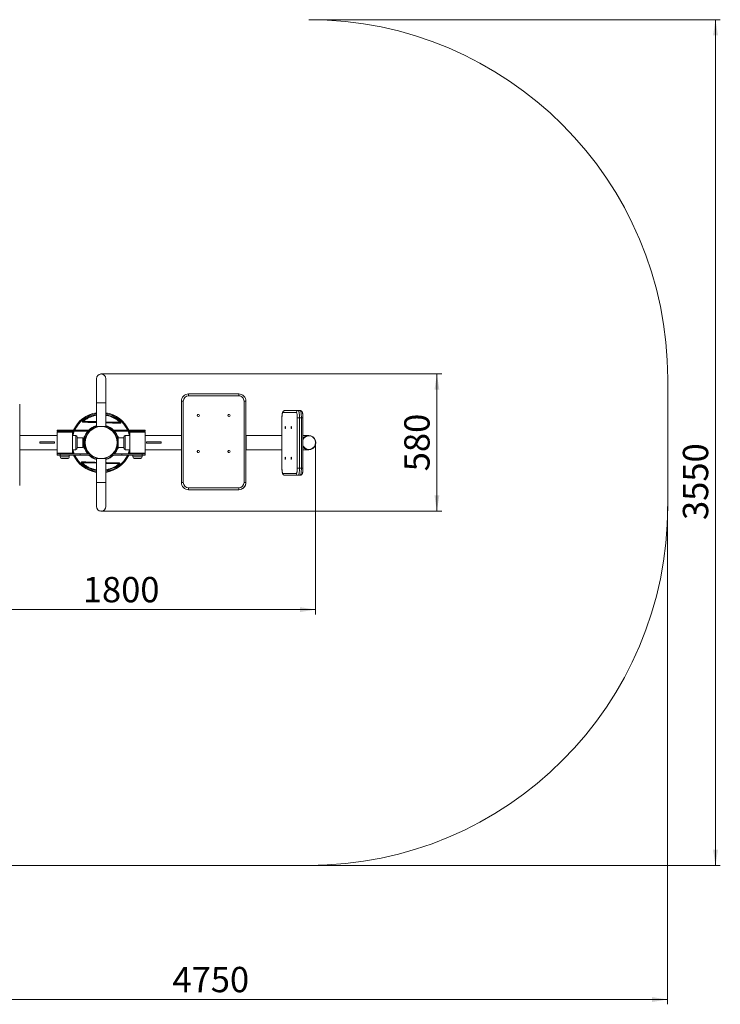
# Model space of a CAD drawing. Units: millimetres. Extents: x 22 to 270, y 33 to 380.
# Drawn here: x 124 to 270, y 33 to 238 of the extents above; entities that cross this region are included whole.
import ezdxf

# ---------------------------------------------------------------- set-up
doc = ezdxf.new("R2010")
doc.units = ezdxf.units.MM
doc.header["$PDSIZE"] = -1
doc.styles.add('SLDTEXTSTYLE0', font='TXT', dxfattribs={"width": 0.663})
doc.dimstyles.new('SLDDIMSTYLE0', dxfattribs={"dimtxt": 4.778347, "dimasz": 3.302, "dimexe": 0, "dimexo": 0.0625, "dimgap": 1.194587, "dimtad": 2, "dimlfac": 20, "dimrnd": 1e-09, "dimzin": 12, "dimdsep": 46, "dimtxsty": 'SLDTEXTSTYLE0', "dimsah": 1, "dimcen": 0.09, "dimadec": 0, "dimazin": 0, "dimtfac": 1, "dimtofl": 0, "dimtmove": 0, "dimatfit": 3, "dimfxl": 0, "dimfrac": 2, "dimtolj": 1, "dimtzin": 12, "dimarcsym": 0})

# ---------------------------------------------------------------- blocks, each defined once
blk = doc.blocks.new('*D3')
at = {"color": 7, "linetype": 'Continuous', "lineweight": 0}
for p, q in [((95.99, 150.16), (95.99, 114.27)), ((185.77, 150.16), (185.77, 114.27)), ((95.99, 115.27), (185.77, 115.27))]:
    blk.add_line(p, q, dxfattribs=at)
for points in [[(95.99, 115.27), (99.29, 114.76), (99.29, 115.78)], [(185.77, 115.27), (182.47, 115.78), (182.47, 114.76)]]:
    blk.add_solid(points, dxfattribs=at)
at = {"color": 7, "linetype": 'Continuous', "lineweight": 0, "insert": (137.12, 122.09), "char_height": 5.292, "attachment_point": 1, "style": 'SLDTEXTSTYLE0'}
blk.add_mtext('1800', dxfattribs=at)
blk = doc.blocks.new('*D4')
at = {"color": 7, "linetype": 'Continuous', "lineweight": 0}
for p, q in [((140.95, 164.48), (212.11, 164.48)), ((211.11, 164.48), (211.11, 135.83)), ((140.95, 135.83), (212.11, 135.83))]:
    blk.add_line(p, q, dxfattribs=at)
for points in [[(211.11, 164.48), (210.6, 161.18), (211.62, 161.18)], [(211.11, 135.83), (211.62, 139.13), (210.6, 139.13)]]:
    blk.add_solid(points, dxfattribs=at)
at = {"color": 7, "linetype": 'Continuous', "lineweight": 0, "insert": (204.29, 144.16), "char_height": 5.292, "attachment_point": 1, "rotation": 90, "style": 'SLDTEXTSTYLE0'}
blk.add_mtext('580', dxfattribs=at)
blk = doc.blocks.new('*D5')
at = {"color": 7, "linetype": 'Continuous', "lineweight": 0}
for p, q in [((184.32, 238.48), (270.32, 238.48)), ((269.32, 238.48), (269.32, 61.83)), ((184.32, 61.83), (270.32, 61.83))]:
    blk.add_line(p, q, dxfattribs=at)
for points in [[(269.32, 238.48), (268.82, 235.18), (269.83, 235.18)], [(269.32, 61.83), (269.83, 65.13), (268.82, 65.13)]]:
    blk.add_solid(points, dxfattribs=at)
at = {"color": 7, "linetype": 'Continuous', "lineweight": 0, "insert": (262.5, 133.98), "char_height": 5.292, "attachment_point": 1, "rotation": 90, "style": 'SLDTEXTSTYLE0'}
blk.add_mtext('3550', dxfattribs=at)
blk = doc.blocks.new('*D6')
at = {"color": 7, "linetype": 'Continuous', "lineweight": 0}
for p, q in [((22.44, 136.83), (22.44, 32.83)), ((259.32, 136.83), (259.32, 32.83)), ((22.44, 33.83), (259.32, 33.83))]:
    blk.add_line(p, q, dxfattribs=at)
for points in [[(22.44, 33.83), (25.74, 33.32), (25.74, 34.34)], [(259.32, 33.83), (256.02, 34.34), (256.02, 33.32)]]:
    blk.add_solid(points, dxfattribs=at)
at = {"color": 7, "linetype": 'Continuous', "lineweight": 0, "insert": (155.85, 40.65), "char_height": 5.292, "attachment_point": 1, "style": 'SLDTEXTSTYLE0'}
blk.add_mtext('4750', dxfattribs=at)

msp = doc.modelspace()

# ---------------------------------------------------------------- linework, layer by layer
at = {"color": 7, "linetype": 'Continuous', "lineweight": 15}
for p, q in [((139.95396, 163.48103), (139.95396, 158.48103)), ((141.95396, 158.48103), (141.95396, 163.48103)), ((259.32419, 136.83103), (259.32419, 163.48103)), ((139.95396, 158.48103), (139.95396, 153.48103)), ((141.95396, 158.48103), (139.95396, 158.48103)), ((141.95396, 153.48103), (141.95396, 158.48103)), ((158.11242, 158.81277), (157.71523, 158.81277)), ((157.71523, 141.81277), (157.71523, 158.81277)), ((158.11242, 158.81277), (158.11242, 141.81277)), ((169.71214, 159.91276), (159.2124, 159.91276)), ((159.21519, 160.31277), (169.71494, 160.31277)), ((169.71494, 160.31277), (169.71773, 160.31277)), ((170.81211, 158.81277), (171.2149, 158.81277)), ((170.81211, 141.81277), (170.81211, 158.81277)), ((171.2149, 158.81277), (171.2149, 141.81277)), ((171.2149, 158.81277), (171.2177, 158.81277)), ((171.2177, 141.81277), (171.2177, 158.81277)), ((123.93382, 141.19293), (123.93382, 158.19293)), ((181.75663, 156.43077), (178.92176, 156.43077)), ((179.31615, 156.83077), (182.15103, 156.83077)), ((182.15103, 156.83077), (182.54543, 156.83077)), ((178.73272, 155.33077), (178.73272, 144.83077)), ((178.73832, 155.33077), (178.73832, 144.83077)), ((182.40116, 155.33077), (181.94006, 155.33077)), ((181.94006, 144.83077), (181.94006, 155.33077)), ((182.40116, 155.33077), (182.40116, 144.83077)), ((182.40116, 155.33077), (182.79556, 155.33077)), ((182.79556, 144.83077), (182.79556, 155.33077)), ((183.12886, 144.83077), (183.12886, 155.33077)), ((131.8142, 152.40603), (131.7642, 152.35603)), ((131.7642, 152.35603), (131.7642, 147.95603)), ((134.9392, 152.35603), (131.7642, 152.35603)), ((131.76802, 152.75603), (131.76802, 152.50603)), ((131.76802, 152.75603), (132.37048, 152.75603)), ((131.76802, 152.50603), (132.37048, 152.50603)), ((131.8142, 152.40603), (134.8892, 152.40603)), ((132.37048, 152.75603), (132.37048, 152.50603)), ((132.37048, 152.75603), (136.6017, 152.75603)), ((132.37048, 152.50603), (136.6017, 152.50603)), ((132.7767, 152.50603), (132.7267, 152.45603)), ((132.7267, 152.45603), (132.7267, 152.40603)), ((133.97667, 152.45603), (132.7267, 152.45603)), ((133.9767, 152.45603), (133.9267, 152.50603)), ((133.9767, 152.40603), (133.9767, 152.45603)), ((134.9392, 152.35603), (134.8892, 152.40603)), ((134.9392, 147.95603), (134.9392, 152.35603)), ((136.6017, 152.75603), (136.6017, 152.50603)), ((136.6017, 152.75603), (138.6017, 152.75603)), ((136.6017, 152.50603), (138.6017, 152.50603)), ((138.6017, 152.75603), (138.6017, 152.50603)), ((139.95396, 153.48103), (141.95396, 153.48103)), ((143.30622, 152.50603), (143.30622, 152.75603)), ((145.30622, 152.75603), (143.30622, 152.75603)), ((145.30622, 152.50603), (143.30622, 152.50603)), ((145.30622, 152.50603), (145.30622, 152.75603)), ((149.53744, 152.75603), (145.30622, 152.75603)), ((149.53744, 152.50603), (145.30622, 152.50603)), ((147.01872, 152.40603), (146.96872, 152.35603)), ((146.96872, 152.35603), (146.96872, 147.95603)), ((150.14372, 152.35603), (146.96872, 152.35603)), ((147.01872, 152.40603), (150.09372, 152.40603)), ((147.98122, 152.50603), (147.93122, 152.45603)), ((147.93122, 152.45603), (147.93122, 152.40603)), ((149.17031, 152.45603), (147.93122, 152.45603)), ((149.18122, 152.45603), (149.13122, 152.50603)), ((149.18122, 152.45603), (149.17031, 152.45603)), ((149.18122, 152.40603), (149.18122, 152.45603)), ((149.53744, 152.50603), (149.53744, 152.75603)), ((150.1399, 152.75603), (149.53744, 152.75603)), ((150.1399, 152.50603), (149.53744, 152.50603)), ((150.14372, 152.35603), (150.09372, 152.40603)), ((150.1399, 152.50603), (150.1399, 152.75603)), ((150.14372, 147.95603), (150.14372, 152.35603)), ((131.7642, 151.65603), (123.93382, 151.65603)), ((128.17209, 150.03103), (128.17209, 150.28103)), ((131.21759, 150.28103), (128.17209, 150.28103)), ((131.21759, 150.03103), (131.21759, 150.28103)), ((135.65447, 151.65603), (134.9392, 151.65603)), ((135.90445, 151.53103), (135.66131, 151.53103)), ((137.10437, 151.15603), (135.92945, 151.15603)), ((137.30446, 150.95598), (137.1045, 151.15596)), ((137.37896, 151.38103), (137.37896, 148.93103)), ((137.60396, 151.40603), (137.40396, 151.40603)), ((137.62896, 151.38103), (137.62896, 148.93103)), ((144.27896, 151.38103), (144.27896, 148.93103)), ((144.50396, 151.40603), (144.30396, 151.40603)), ((144.52896, 151.38103), (144.52896, 148.93103)), ((144.53299, 151.156), (144.52896, 151.15198)), ((145.70801, 151.15603), (144.53303, 151.15603)), ((145.97881, 151.53103), (145.73301, 151.53103)), ((146.96872, 151.65603), (145.983, 151.65603)), ((157.71523, 151.65603), (150.14372, 151.65603)), ((150.44443, 150.28103), (150.44443, 150.03103)), ((150.44443, 150.28103), (153.47233, 150.28103)), ((153.47233, 150.28103), (153.47233, 150.03103)), ((171.28238, 151.65603), (171.2177, 151.65603)), ((178.73272, 151.65603), (171.28238, 151.65603)), ((184.3242, 151.65603), (183.12886, 151.65603)), ((184.36589, 151.58103), (184.3242, 151.58103)), ((123.93382, 148.65603), (131.7642, 148.65603)), ((131.21759, 150.03103), (128.17209, 150.03103)), ((134.9392, 148.65603), (135.65447, 148.65603)), ((135.66131, 148.78103), (135.90445, 148.78103)), ((135.92945, 149.15603), (137.10437, 149.15603)), ((137.1045, 149.15609), (137.30446, 149.35608)), ((137.40396, 148.90603), (137.60396, 148.90603)), ((144.30396, 148.90603), (144.50396, 148.90603)), ((144.52896, 149.16008), (144.53299, 149.15605)), ((144.53303, 149.15603), (145.70801, 149.15603)), ((145.73301, 148.78103), (145.97881, 148.78103)), ((145.983, 148.65603), (146.96872, 148.65603)), ((150.14372, 148.65603), (157.71523, 148.65603)), ((150.44443, 150.03103), (153.47233, 150.03103)), ((171.2177, 148.65603), (171.28238, 148.65603)), ((171.28238, 148.65603), (178.73272, 148.65603)), ((183.12886, 148.65603), (184.3242, 148.65603)), ((184.3242, 148.73103), (184.36589, 148.73103)), ((131.7642, 147.95603), (131.8142, 147.90603)), ((131.7642, 147.95603), (134.9392, 147.95603)), ((131.76802, 147.80603), (131.76802, 147.55603)), ((131.76802, 147.80603), (132.37048, 147.80603)), ((131.76802, 147.55603), (132.37048, 147.55603)), ((134.8892, 147.90603), (131.8142, 147.90603)), ((132.37048, 147.80603), (132.37048, 147.55603)), ((132.37048, 147.80603), (136.6017, 147.80603)), ((132.37048, 147.55603), (136.6017, 147.55603)), ((132.4017, 147.55603), (132.4017, 147.20603)), ((132.7267, 147.90603), (132.7267, 147.85603)), ((132.7267, 147.85603), (132.7767, 147.80603)), ((132.72673, 147.85603), (133.9767, 147.85603)), ((133.9017, 146.80603), (132.8017, 146.80603)), ((133.9267, 147.80603), (133.9767, 147.85603)), ((133.9767, 147.85603), (133.9767, 147.90603)), ((134.3017, 147.20603), (134.3017, 147.55603)), ((134.8892, 147.90603), (134.9392, 147.95603)), ((136.6017, 147.80603), (136.6017, 147.55603)), ((136.6017, 147.80603), (138.6017, 147.80603)), ((136.6017, 147.55603), (138.6017, 147.55603)), ((138.6017, 147.80603), (138.6017, 147.55603)), ((139.95396, 146.83103), (139.95396, 141.83103)), ((141.95396, 146.83103), (139.95396, 146.83103)), ((141.95396, 141.83103), (141.95396, 146.83103)), ((145.30622, 147.80603), (143.30622, 147.80603)), ((143.30622, 147.55603), (143.30622, 147.80603)), ((145.30622, 147.55603), (143.30622, 147.55603)), ((145.30622, 147.55603), (145.30622, 147.80603)), ((149.53744, 147.80603), (145.30622, 147.80603)), ((149.53744, 147.55603), (145.30622, 147.55603)), ((146.96872, 147.95603), (147.01872, 147.90603)), ((150.14372, 147.95603), (146.96872, 147.95603)), ((150.09372, 147.90603), (147.01872, 147.90603)), ((147.60622, 147.55603), (147.60622, 147.20603)), ((147.93122, 147.90603), (147.93122, 147.85603)), ((147.93122, 147.85603), (147.98122, 147.80603)), ((147.93122, 147.85603), (149.18122, 147.85603)), ((149.10622, 146.80603), (148.00622, 146.80603)), ((149.13122, 147.80603), (149.18122, 147.85603)), ((149.18122, 147.85603), (149.18122, 147.90603)), ((149.50622, 147.20603), (149.50622, 147.55603)), ((149.53744, 147.55603), (149.53744, 147.80603)), ((150.1399, 147.80603), (149.53744, 147.80603)), ((150.1399, 147.55603), (149.53744, 147.55603)), ((150.09372, 147.90603), (150.14372, 147.95603)), ((150.1399, 147.55603), (150.1399, 147.80603)), ((182.40116, 144.83077), (181.94006, 144.83077)), ((182.40116, 144.83077), (182.79556, 144.83077)), ((178.92176, 143.73077), (181.75663, 143.73077)), ((182.15103, 143.33077), (179.31615, 143.33077)), ((182.15103, 143.33077), (182.54543, 143.33077)), ((139.95396, 141.83103), (139.95396, 136.83103)), ((139.95396, 141.83103), (141.95396, 141.83103)), ((141.95396, 136.83103), (141.95396, 141.83103)), ((157.71523, 141.81277), (158.11242, 141.81277)), ((159.2124, 140.71276), (169.71214, 140.71276)), ((169.71494, 140.31276), (159.21519, 140.31276)), ((169.71494, 140.31276), (169.71773, 140.31276)), ((171.2149, 141.81277), (170.81211, 141.81277)), ((171.2149, 141.81277), (171.2177, 141.81277)), ((97.43653, 61.83103), (184.3242, 61.83103))]:
    msp.add_line(p, q, dxfattribs=at)
at = {"color": 8, "linetype": 'Continuous', "lineweight": 15}
for p, q in [((137.266, 154.61372), (139.95396, 154.53654)), ((144.89164, 154.39475), (141.95396, 154.47911)), ((178.73832, 155.33077), (178.73272, 155.33077)), ((183.12886, 155.33077), (182.79556, 155.33077)), ((137.40396, 151.40603), (137.40396, 148.90603)), ((137.60396, 148.90603), (137.60396, 151.40603)), ((144.30396, 151.40603), (144.30396, 148.90603)), ((144.50396, 148.90603), (144.50396, 151.40603)), ((132.4017, 147.20603), (134.3017, 147.20603)), ((147.60622, 147.20603), (149.50622, 147.20603)), ((137.01628, 145.91731), (139.95396, 145.83295)), ((144.64192, 145.69834), (141.95396, 145.77552)), ((178.73832, 144.83077), (178.73272, 144.83077)), ((183.12886, 144.83077), (182.79556, 144.83077))]:
    msp.add_line(p, q, dxfattribs=at)
at = {"color": 7, "linetype": 'Continuous', "lineweight": 15, "flags": 128}
for points in [[(178.92176, 156.43077), (178.89781, 156.42136), (178.87428, 156.39329), (178.85156, 156.34704), (178.83004, 156.2834), (178.81009, 156.20346), (178.79205, 156.10859), (178.77623, 156.00041), (178.7629, 155.88077), (178.75228, 155.75172), (178.74457, 155.61547), (178.73989, 155.47435), (178.73832, 155.33077)], [(181.94006, 155.33077), (181.93849, 155.47435), (181.93381, 155.61547), (181.9261, 155.75172), (181.91548, 155.88077), (181.90215, 156.00041), (181.88634, 156.10859), (181.8683, 156.20346), (181.84834, 156.2834), (181.82683, 156.34704), (181.8041, 156.39329), (181.78057, 156.42136), (181.75663, 156.43077)], [(182.15103, 156.83077), (182.17903, 156.82134), (182.20669, 156.79316), (182.23364, 156.7466), (182.25956, 156.68223), (182.28411, 156.60086), (182.30698, 156.50352), (182.3279, 156.39143), (182.34659, 156.26601), (182.36282, 156.12882), (182.37639, 155.9816), (182.38713, 155.82619), (182.39489, 155.66455), (182.39959, 155.49872), (182.40116, 155.33077)], [(182.79556, 155.33077), (182.79399, 155.49872), (182.78929, 155.66455), (182.78153, 155.82619), (182.77079, 155.9816), (182.75722, 156.12882), (182.74099, 156.26601), (182.7223, 156.39143), (182.70138, 156.50352), (182.67851, 156.60086), (182.65396, 156.68223), (182.62804, 156.7466), (182.60109, 156.79316), (182.57343, 156.82134), (182.54543, 156.83077)], [(179.42449, 153.06173), (179.43506, 153.07084), (179.44478, 153.09745), (179.45285, 153.13939), (179.45862, 153.19326), (179.46163, 153.25471), (179.46163, 153.31875), (179.45862, 153.3802), (179.45285, 153.43407), (179.44478, 153.47601), (179.43506, 153.50262), (179.42449, 153.51173), (179.41392, 153.50262), (179.40421, 153.47601), (179.39614, 153.43407), (179.39036, 153.3802), (179.38735, 153.31875), (179.38735, 153.25471), (179.39036, 153.19326), (179.39614, 153.13939), (179.40421, 153.09745), (179.41392, 153.07084), (179.42449, 153.06173)], [(180.67517, 153.06173), (180.68574, 153.07084), (180.69546, 153.09745), (180.70353, 153.13939), (180.7093, 153.19326), (180.71231, 153.25471), (180.71231, 153.31875), (180.7093, 153.3802), (180.70353, 153.43407), (180.69546, 153.47601), (180.68574, 153.50262), (180.67517, 153.51173), (180.6646, 153.50262), (180.65489, 153.47601), (180.64681, 153.43407), (180.64104, 153.3802), (180.63803, 153.31875), (180.63803, 153.25471), (180.64104, 153.19326), (180.64681, 153.13939), (180.65489, 153.09745), (180.6646, 153.07084), (180.67517, 153.06173)], [(135.65447, 148.65603), (135.65539, 148.65823), (135.65724, 148.67579), (135.65905, 148.7107), (135.66081, 148.76257), (135.66249, 148.83076), (135.66408, 148.91449), (135.66556, 149.01279), (135.6669, 149.12448), (135.66811, 149.24827), (135.66915, 149.3827), (135.67002, 149.5262), (135.6707, 149.67708), (135.6712, 149.83357), (135.6715, 149.99385), (135.6716, 150.15603), (135.6715, 150.31821), (135.6712, 150.47848), (135.6707, 150.63498), (135.67002, 150.78586), (135.66915, 150.92936), (135.66811, 151.06379), (135.6669, 151.18758), (135.66556, 151.29927), (135.66408, 151.39756), (135.66249, 151.4813), (135.66081, 151.54949), (135.65905, 151.60136), (135.65724, 151.63627), (135.65539, 151.65383), (135.65447, 151.65603)], [(137.10665, 151.13583), (137.10514, 151.15374), (137.10437, 151.15603)], [(137.30446, 150.95598), (137.30483, 150.95496), (137.30619, 150.93987)], [(179.42449, 146.64981), (179.43506, 146.65893), (179.44478, 146.68553), (179.45285, 146.72747), (179.45862, 146.78134), (179.46163, 146.84279), (179.46163, 146.90683), (179.45862, 146.96828), (179.45285, 147.02216), (179.44478, 147.0641), (179.43506, 147.0907), (179.42449, 147.09981), (179.41392, 147.0907), (179.40421, 147.0641), (179.39614, 147.02216), (179.39036, 146.96828), (179.38735, 146.90683), (179.38735, 146.84279), (179.39036, 146.78134), (179.39614, 146.72747), (179.40421, 146.68553), (179.41392, 146.65893), (179.42449, 146.64981)], [(180.67517, 146.64981), (180.68574, 146.65893), (180.69546, 146.68553), (180.70353, 146.72747), (180.7093, 146.78134), (180.71231, 146.84279), (180.71231, 146.90683), (180.7093, 146.96828), (180.70353, 147.02216), (180.69546, 147.0641), (180.68574, 147.0907), (180.67517, 147.09981), (180.6646, 147.0907), (180.65489, 147.0641), (180.64681, 147.02216), (180.64104, 146.96828), (180.63803, 146.90683), (180.63803, 146.84279), (180.64104, 146.78134), (180.64681, 146.72747), (180.65489, 146.68553), (180.6646, 146.65893), (180.67517, 146.64981)], [(178.73832, 144.83077), (178.73989, 144.68719), (178.74457, 144.54607), (178.75228, 144.40982), (178.7629, 144.28077), (178.77623, 144.16113), (178.79205, 144.05295), (178.81009, 143.95808), (178.83004, 143.87814), (178.85156, 143.8145), (178.87428, 143.76825), (178.89781, 143.74018), (178.92176, 143.73077)], [(181.75663, 143.73077), (181.78057, 143.74018), (181.8041, 143.76825), (181.82683, 143.8145), (181.84834, 143.87814), (181.8683, 143.95808), (181.88634, 144.05295), (181.90215, 144.16113), (181.91548, 144.28077), (181.9261, 144.40982), (181.93381, 144.54607), (181.93849, 144.68719), (181.94006, 144.83077)], [(182.40116, 144.83077), (182.39959, 144.66282), (182.39489, 144.49699), (182.38713, 144.33535), (182.37639, 144.17995), (182.36282, 144.03272), (182.34659, 143.89554), (182.3279, 143.77011), (182.30698, 143.65802), (182.28411, 143.56068), (182.25956, 143.47932), (182.23364, 143.41495), (182.20669, 143.36838), (182.17903, 143.3402), (182.15103, 143.33077)], [(182.54543, 143.33077), (182.57343, 143.3402), (182.60109, 143.36838), (182.62804, 143.41495), (182.65396, 143.47932), (182.67851, 143.56068), (182.70138, 143.65802), (182.7223, 143.77011), (182.74099, 143.89554), (182.75722, 144.03272), (182.77079, 144.17995), (182.78153, 144.33535), (182.78929, 144.49699), (182.79399, 144.66282), (182.79556, 144.83077)]]:
    msp.add_lwpolyline(points, dxfattribs=at)
at = {"color": 8, "linetype": 'Continuous', "lineweight": 15, "flags": 128}
for points in [[(135.92945, 151.15603), (135.93022, 151.15374), (135.93173, 151.13583)], [(137.31135, 150.67086), (137.35087, 150.89858), (137.37896, 151.02379)]]:
    msp.add_lwpolyline(points, dxfattribs=at)
at = {"color": 7, "linetype": 'Continuous', "lineweight": 15}
for centre, radius in [((161.25639, 155.79798), 0.225), ((167.66815, 155.79798), 0.225), ((140.95396, 150.15603), 3.325), ((161.25639, 148.29798), 0.225), ((167.66815, 148.29798), 0.225)]:
    msp.add_circle(centre, radius, dxfattribs=at)
for centre, radius, start, end in [((184.3242, 163.48103), 75, 0, 90), ((140.95396, 163.48103), 1, 0, 180), ((140.95396, 163.48103), 1, 90, 180), ((140.95396, 163.48103), 1, 0, 90), ((159.21521, 158.81279), 1.49998, 90.0006087, 180.0007574), ((159.21241, 158.81278), 1.09999, 90.0006306, 180.0006113), ((173.51977, 160.01273), 14.30773, 178.7984199, 180.4003282), ((184.00343, 160.0129), 14.29164, 178.7977317, 180.4014432), ((169.71213, 158.81278), 1.09998, 359.9992784, 89.9993244), ((169.71492, 158.81279), 1.49998, 359.9991773, 89.9994566), ((169.71772, 158.81278), 1.49998, 359.999308, 89.999326), ((140.95396, 150.15603), 6.3145, 99.1120475, 155.6851362), ((140.95396, 150.15603), 6.3145, 24.3148638, 80.8879525), ((179.31898, 156.43355), 0.39723, 90.4074566, 180.4007359), ((182.15385, 156.43355), 0.39723, 90.4070216, 180.400738), ((161.26478, 155.79798), 0.22499, 89.9996476, 180.0011113), ((161.26479, 155.79798), 0.225, 180.0007858, 269.9976964), ((167.67654, 155.79798), 0.22499, 89.9988066, 180.0019524), ((167.67655, 155.79798), 0.225, 179.9999446, 269.9985375), ((140.95396, 150.15603), 6.3145, 158.1511475, 162.2755249), ((140.95396, 150.15603), 3.58981, 139.1083792, 159.6222776), ((140.95396, 150.15603), 3.38905, 136.0993556, 168.8431884), ((140.95396, 150.15603), 3.58981, 106.174642, 133.5916974), ((140.95396, 150.15603), 3.38905, 101.1568116, 133.953684), ((140.95396, 150.15603), 3.38905, 46.046316, 78.8431884), ((140.95396, 150.15603), 3.58981, 46.4083026, 73.825358), ((140.95396, 150.15603), 3.38905, 11.1568116, 43.9006444), ((140.95396, 150.15603), 3.58981, 20.3777224, 40.8916208), ((140.95396, 150.15603), 6.3145, 17.7244751, 21.8488525), ((106.3823, 150.5062), 29.53993, 359.3207908, 1.9881593), ((106.382, 149.80586), 29.54023, 358.0118527, 0.6792001), ((98.73731, 150.1902), 38.38099, 358.4559902, 1.4117906), ((105.6515, 150.18242), 31.66374, 358.5045709, 1.3707418), ((140.95396, 150.15603), 3.58981, 174.7932439, 185.2067561), ((137.40396, 151.38103), 0.025, 90, 180), ((137.60396, 151.38103), 0.025, 0, 90), ((144.30396, 151.38103), 0.025, 90, 180), ((144.50396, 151.38103), 0.025, 0, 90), ((148.20659, 150.98238), 3.67765, 177.2935716, 180.2150467), ((193.96153, 150.50623), 48.23941, 178.7827212, 180.4159546), ((193.96201, 149.80583), 48.2399, 179.584051, 181.2172714), ((228.01729, 150.15603), 82.048, 178.9524613, 181.0475387), ((253.33572, 150.15603), 82.06705, 178.9527044, 181.0472956), ((219.13736, 150.57141), 47.86727, 178.7016288, 180.4972023), ((226.83009, 149.79443), 55.55938, 179.6271007, 181.1740667), ((184.32689, 150.17645), 1.47645, 359.2075568, 144.2352441), ((184.32822, 150.17914), 1.40189, 90.1644929, 148.8183566), ((184.36843, 150.17535), 1.40264, 359.2106014, 152.09662), ((184.36843, 150.1367), 1.40264, 207.9034917, 0.7894082), ((184.32689, 150.13561), 1.47645, 215.7647559, 0.7924432), ((140.95396, 150.15603), 6.3145, 197.7244751, 201.8488525), ((137.40396, 148.93103), 0.025, 180, 270), ((140.95396, 150.15603), 3.58981, 200.3777224, 220.8916208), ((137.60396, 148.93103), 0.025, 270, 0), ((140.95396, 150.15603), 3.38905, 191.1568116, 223.9006444), ((140.95396, 150.15603), 3.38905, 316.0993556, 348.8431884), ((140.95396, 150.15603), 3.58981, 319.1083792, 339.6222776), ((144.30396, 148.93103), 0.025, 180, 270), ((144.50396, 148.93103), 0.025, 270, 0), ((147.56165, 149.31566), 3.03282, 179.474282, 183.0170997), ((140.95396, 150.15603), 6.3145, 338.1511475, 342.2755249), ((161.26478, 148.29798), 0.22499, 89.9996476, 180.0011113), ((161.26478, 148.29797), 0.22499, 179.9981298, 270.0003524), ((167.67654, 148.29798), 0.22499, 89.9988066, 180.0019524), ((167.67654, 148.29797), 0.22499, 179.9972888, 270.0011934), ((184.32822, 150.13291), 1.40188, 211.1814229, 269.8357275), ((132.8017, 147.20603), 0.4, 180, 270), ((133.9017, 147.20603), 0.4, 270, 0), ((140.95396, 150.15603), 6.3145, 204.3148638, 260.8879525), ((140.95396, 150.15603), 3.58981, 226.4083026, 253.825358), ((140.95396, 150.15603), 3.38905, 226.046316, 258.8431884), ((140.95396, 150.15603), 3.38905, 281.1568116, 313.953684), ((140.95396, 150.15603), 3.58981, 286.174642, 313.5916974), ((140.95396, 150.15603), 6.3145, 279.1120475, 335.6851362), ((148.00622, 147.20603), 0.4, 180, 270), ((149.10622, 147.20603), 0.4, 270, 0), ((179.31898, 143.72799), 0.39723, 179.5992641, 269.5925434), ((182.15385, 143.72799), 0.39723, 179.599262, 269.5929784), ((159.21521, 141.81275), 1.49998, 179.9992594, 269.9992607), ((159.21241, 141.81275), 1.09999, 179.9993864, 269.9992165), ((173.52015, 140.6128), 14.3081, 179.5996927, 181.2015591), ((184.0038, 140.61263), 14.29201, 179.5985777, 181.2022473), ((169.71212, 141.81275), 1.09999, 270.0008285, 0.0007239), ((169.71492, 141.81274), 1.49998, 270.000674, 0.0008059), ((169.71771, 141.81275), 1.49998, 270.0008047, 0.0006752), ((140.95396, 136.83103), 1, 180, 0), ((140.95396, 136.83103), 1, 180, 270), ((140.95396, 136.83103), 1, 270, 0), ((184.3242, 136.83103), 75, 270, 0)]:
    msp.add_arc(centre, radius, start, end, dxfattribs=at)
at = {"color": 8, "linetype": 'Continuous', "lineweight": 15}
for centre, radius, start, end in [((140.95396, 150.15603), 6.12787, 99.3920305, 154.8942242), ((140.95396, 150.15603), 6.09335, 99.445728, 154.7420284), ((140.95396, 150.15603), 5.90041, 99.7575699, 129.6017654), ((140.95396, 150.15603), 6.12787, 25.1057758, 80.6079695), ((140.95396, 150.15603), 6.09335, 25.2579716, 80.554272), ((140.95396, 150.15603), 5.90041, 47.1085964, 80.2424301), ((140.95396, 150.15603), 6.12787, 157.4497518, 165.830984), ((140.95396, 150.15603), 6.09335, 157.314892, 165.7490156), ((140.95396, 150.15603), 3.67881, 140.2980676, 160.1362903), ((140.95396, 150.15603), 3.64429, 139.8459376, 159.9400786), ((140.95396, 150.15603), 3.67881, 105.773021, 135.0288576), ((140.95396, 150.15603), 3.64429, 105.9263905, 134.4840419), ((140.95396, 150.15603), 3.67881, 44.9711424, 74.226979), ((140.95396, 150.15603), 3.64429, 45.5159581, 74.0736095), ((140.95396, 150.15603), 3.64429, 20.0599214, 40.1540624), ((140.95396, 150.15603), 3.67881, 19.8637097, 39.7019324), ((140.95396, 150.15603), 6.09335, 14.2509844, 22.685108), ((140.95396, 150.15603), 6.12787, 14.169016, 22.5502482), ((97.55882, 150.19019), 38.38456, 358.4561492, 1.4116747), ((140.95396, 150.15603), 3.64429, 168.8096202, 177.4415211), ((200.2794, 150.15599), 54.58055, 178.9501525, 181.0497622), ((140.95396, 150.15603), 6.12787, 194.169016, 202.5502482), ((140.95396, 150.15603), 6.09335, 194.2509844, 202.685108), ((140.95396, 150.15603), 3.67881, 188.044691, 193.6435463), ((140.95396, 150.15603), 3.64429, 182.5584789, 191.1903798), ((140.95396, 150.15603), 3.67881, 199.8637097, 219.7019324), ((140.95396, 150.15603), 3.64429, 200.0599214, 220.1540624), ((140.95396, 150.15603), 3.64429, 319.8459376, 339.9400786), ((140.95396, 150.15603), 3.67881, 320.2980676, 340.1362903), ((140.95396, 150.15603), 6.09335, 337.314892, 345.7490156), ((140.95396, 150.15603), 6.12787, 337.4497518, 345.830984), ((140.95396, 150.15603), 6.12787, 205.1057758, 260.6079695), ((140.95396, 150.15603), 6.09335, 205.2579716, 260.554272), ((140.95396, 150.15603), 3.67881, 224.9711424, 254.226979), ((140.95396, 150.15603), 3.64429, 225.5159581, 254.0736095), ((140.95396, 150.15603), 3.64429, 285.9263905, 314.4840419), ((140.95396, 150.15603), 3.67881, 285.773021, 315.0288576), ((140.95396, 150.15603), 6.09335, 279.445728, 334.7420284), ((140.95396, 150.15603), 6.12787, 279.3920305, 334.8942242), ((140.95396, 150.15603), 5.90041, 227.1085964, 260.2424301), ((140.95396, 150.15603), 5.90041, 279.7575699, 309.6017654)]:
    msp.add_arc(centre, radius, start, end, dxfattribs=at)
at = {"color": 7, "linetype": 'Continuous', "lineweight": 15}
for points, knots in [([(179.31615, 156.83077), (179.28925, 156.82931), (179.23614, 156.82642), (179.16117, 156.80418), (179.09432, 156.77192), (179.03665, 156.73127), (178.98794, 156.68488), (178.94721, 156.63417), (178.91261, 156.57889), (178.88165, 156.51565), (178.85156, 156.4362), (178.82482, 156.34181), (178.8017, 156.23412), (178.78278, 156.12099), (178.76703, 156.00026), (178.75421, 155.87124), (178.74442, 155.73819), (178.73758, 155.60168), (178.73346, 155.46541), (178.73296, 155.37469), (178.73272, 155.33077)], [0, 0, 0, 0, 0.040878992, 0.080705801, 0.11908785, 0.156736444, 0.19443345, 0.233275799, 0.2750619, 0.322875333, 0.382190927, 0.461590608, 0.53330536, 0.600768353, 0.671505566, 0.73979361, 0.806695334, 0.872792465, 0.938423762, 1, 1, 1, 1]), ([(183.12886, 155.33077), (183.12878, 155.35525), (183.12856, 155.42629), (183.12605, 155.54348), (183.12044, 155.68021), (183.11202, 155.81317), (183.10084, 155.94116), (183.0868, 156.06329), (183.06966, 156.17919), (183.04876, 156.28949), (183.0222, 156.39711), (182.99186, 156.48802), (182.95656, 156.56507), (182.92075, 156.6253), (182.87784, 156.68056), (182.82609, 156.73061), (182.76509, 156.77341), (182.69591, 156.80594), (182.62168, 156.82689), (182.57053, 156.82949), (182.54543, 156.83077)], [0, 0, 0, 0, 0.03433188, 0.099652078, 0.165112665, 0.230861724, 0.297117964, 0.364202136, 0.432626007, 0.503319067, 0.57821564, 0.662063284, 0.71431046, 0.760116741, 0.802307968, 0.842782062, 0.882615264, 0.922248659, 0.961849512, 1, 1, 1, 1]), ([(137.06582, 154.46941), (137.06289, 154.47884), (137.05705, 154.49762), (137.06126, 154.5206), (137.06336, 154.53204)], [0, 0, 0, 0, 0.502356977, 1, 1, 1, 1]), ([(137.06336, 154.53204), (137.06846, 154.5467), (137.07922, 154.57762), (137.12172, 154.63817), (137.16462, 154.67688), (137.19275, 154.70226)], [0, 0, 0, 0, 0.236917188, 0.499603294, 1, 1, 1, 1]), ([(137.22494, 154.39891), (137.19156, 154.40167), (137.14155, 154.40579), (137.08845, 154.43302), (137.07336, 154.45729), (137.06582, 154.46941)], [0, 0, 0, 0, 0.5013198, 0.750922255, 1, 1, 1, 1]), ([(137.3051, 154.46254), (137.27016, 154.46445), (137.21906, 154.46725), (137.16811, 154.48338), (137.14875, 154.49679), (137.14028, 154.50772), (137.13796, 154.521), (137.14328, 154.53568), (137.15491, 154.55039), (137.19188, 154.58177), (137.23256, 154.59931), (137.266, 154.61372)], [0, 0, 0, 0, 0.2914056033, 0.4261323466, 0.4785744552, 0.5233379074, 0.5689613889, 0.6160291376, 0.6656920065, 0.7251523878, 1, 1, 1, 1]), ([(137.19275, 154.70226), (137.19756, 154.69645), (137.20717, 154.68483), (137.22531, 154.66291), (137.24513, 154.63895), (137.25904, 154.62213), (137.266, 154.61372)], [0, 0, 0, 0, 0.249995482, 0.500002649, 0.750009852, 1, 1, 1, 1]), ([(137.3051, 154.46254), (137.29739, 154.4619), (137.28196, 154.46064), (137.25994, 154.4475), (137.24004, 154.42738), (137.22996, 154.40841), (137.22493, 154.39893)], [0, 0, 0, 0, 0.25000216, 0.500001936, 0.749999215, 1, 1, 1, 1]), ([(139.95396, 154.38648), (139.87178, 154.38884), (139.63792, 154.39555), (139.27089, 154.40609), (138.85163, 154.41813), (138.44798, 154.42972), (138.0612, 154.44083), (137.67971, 154.45178), (137.4328, 154.45887), (137.3051, 154.46254)], [0, 0, 0, 0, 0.083050542, 0.236324223, 0.388933244, 0.541517687, 0.694322734, 0.841916214, 1, 1, 1, 1]), ([(144.84392, 154.24606), (144.74125, 154.24901), (144.54126, 154.25475), (144.23709, 154.26349), (143.93176, 154.27225), (143.61864, 154.28124), (143.29065, 154.29066), (142.95412, 154.30033), (142.60799, 154.31026), (142.27752, 154.31975), (142.05576, 154.32612), (141.95396, 154.32905)], [0, 0, 0, 0, 0.117697046, 0.229244158, 0.340551249, 0.45299358, 0.565031185, 0.683375846, 0.794818905, 0.905807388, 1, 1, 1, 1]), ([(144.89164, 154.39475), (144.92421, 154.37845), (144.96383, 154.35863), (144.99892, 154.32512), (145.00967, 154.30977), (145.01415, 154.2948), (145.01097, 154.28137), (145.00118, 154.27047), (144.98063, 154.25869), (144.92921, 154.24583), (144.87897, 154.24597), (144.84392, 154.24606)], [0, 0, 0, 0, 0.274818133, 0.334261891, 0.38415459, 0.431059477, 0.476669413, 0.524928847, 0.581898426, 0.70824488, 1, 1, 1, 1]), ([(144.92031, 154.17794), (144.91583, 154.1877), (144.90686, 154.20721), (144.88815, 154.22845), (144.86692, 154.24283), (144.85159, 154.24498), (144.84392, 154.24606)], [0, 0, 0, 0, 0.2500070383, 0.5000030515, 0.7500002892, 1, 1, 1, 1]), ([(144.96984, 154.47894), (144.96471, 154.47341), (144.95445, 154.46236), (144.93508, 154.44152), (144.91392, 154.41874), (144.89906, 154.40275), (144.89164, 154.39475)], [0, 0, 0, 0, 0.250001881, 0.500002285, 0.750004244, 1, 1, 1, 1]), ([(145.08321, 154.23919), (145.07502, 154.22753), (145.05861, 154.20418), (145.00397, 154.18012), (144.95381, 154.17881), (144.9203, 154.17794)], [0, 0, 0, 0, 0.248442971, 0.49803291, 1, 1, 1, 1]), ([(144.96984, 154.47894), (144.99649, 154.45199), (145.03649, 154.41154), (145.07556, 154.34881), (145.0847, 154.31729), (145.08926, 154.30158)], [0, 0, 0, 0, 0.500423288, 0.750917012, 1, 1, 1, 1]), ([(145.08926, 154.30158), (145.0907, 154.29004), (145.09358, 154.26684), (145.08667, 154.24843), (145.08321, 154.23919)], [0, 0, 0, 0, 0.497649774, 1, 1, 1, 1]), ([(145.73093, 151.14093), (145.73085, 151.14118), (145.73052, 151.14224), (145.72808, 151.14645), (145.72291, 151.15159), (145.7158, 151.15548), (145.71055, 151.15561), (145.70832, 151.15566)], [0, 0, 0, 0, 0.0690832543, 0.2830419275, 0.5250788261, 0.7981509667, 1, 1, 1, 1]), ([(145.70793, 149.15635), (145.70867, 149.15625), (145.71246, 149.15573), (145.7187, 149.15805), (145.72496, 149.16221), (145.72879, 149.16679), (145.73076, 149.1704), (145.73129, 149.17183), (145.73151, 149.17245)], [0, 0, 0, 0, 0.062286633, 0.319609365, 0.527391816, 0.70934301, 0.874357332, 1, 1, 1, 1]), ([(136.81866, 146.01048), (136.81722, 146.02202), (136.81434, 146.04522), (136.82124, 146.06362), (136.82471, 146.07287)], [0, 0, 0, 0, 0.497675082, 1, 1, 1, 1]), ([(136.82471, 146.07287), (136.8329, 146.08452), (136.8493, 146.10788), (136.90395, 146.13193), (136.95411, 146.13325), (136.98762, 146.13412)], [0, 0, 0, 0, 0.248447752, 0.498033625, 1, 1, 1, 1]), ([(137.01628, 145.91731), (136.98371, 145.9336), (136.94409, 145.95343), (136.909, 145.98693), (136.89824, 146.00229), (136.89376, 146.01726), (136.89695, 146.03069), (136.90674, 146.04159), (136.92728, 146.05336), (136.97871, 146.06623), (137.02894, 146.06609), (137.06399, 146.066)], [0, 0, 0, 0, 0.2748181431, 0.3342620786, 0.3841549271, 0.4310599545, 0.4766698762, 0.524929904, 0.5818959587, 0.7082427915, 1, 1, 1, 1]), ([(136.98761, 146.13412), (136.99209, 146.12436), (137.00106, 146.10485), (137.01977, 146.08361), (137.041, 146.06923), (137.05633, 146.06708), (137.06399, 146.066)], [0, 0, 0, 0, 0.250007407, 0.500003789, 0.74999992, 1, 1, 1, 1]), ([(137.06399, 146.066), (137.16667, 146.06305), (137.36666, 146.05731), (137.67083, 146.04857), (137.97616, 146.03981), (138.28928, 146.03082), (138.61727, 146.0214), (138.9538, 146.01173), (139.29992, 146.00179), (139.6304, 145.9923), (139.85216, 145.98594), (139.95396, 145.98301)], [0, 0, 0, 0, 0.117696967, 0.229244175, 0.340551184, 0.452993522, 0.565031135, 0.683375852, 0.794818942, 0.905807407, 1, 1, 1, 1]), ([(136.93807, 145.83312), (136.91142, 145.86007), (136.87143, 145.90052), (136.83236, 145.96325), (136.82321, 145.99477), (136.81866, 146.01048)], [0, 0, 0, 0, 0.500429042, 0.750925646, 1, 1, 1, 1]), ([(136.93807, 145.83312), (136.94321, 145.83865), (136.95347, 145.8497), (136.97284, 145.87054), (136.994, 145.89332), (137.00885, 145.90931), (137.01628, 145.91731)], [0, 0, 0, 0, 0.250001881, 0.500002285, 0.750004244, 1, 1, 1, 1]), ([(141.95396, 145.92558), (142.03614, 145.92322), (142.27, 145.91651), (142.63703, 145.90597), (143.05628, 145.89393), (143.45993, 145.88234), (143.84672, 145.87123), (144.22821, 145.86027), (144.47512, 145.85319), (144.60281, 145.84952)], [0, 0, 0, 0, 0.083050544, 0.236324201, 0.388933279, 0.541517726, 0.694322727, 0.841916211, 1, 1, 1, 1]), ([(144.60281, 145.84952), (144.61053, 145.85015), (144.62596, 145.85142), (144.64798, 145.86456), (144.66788, 145.88468), (144.67795, 145.90365), (144.68299, 145.91313)], [0, 0, 0, 0, 0.249998777, 0.500004232, 0.750001599, 1, 1, 1, 1]), ([(144.60281, 145.84952), (144.63776, 145.84761), (144.68886, 145.84481), (144.73981, 145.82868), (144.75917, 145.81527), (144.76764, 145.80434), (144.76996, 145.79106), (144.76464, 145.77637), (144.75301, 145.76167), (144.71604, 145.73029), (144.67536, 145.71275), (144.64192, 145.69834)], [0, 0, 0, 0, 0.291405505, 0.426132202, 0.478574889, 0.523337915, 0.568961381, 0.616029114, 0.665691966, 0.72515164, 1, 1, 1, 1]), ([(144.71516, 145.6098), (144.71036, 145.61561), (144.70074, 145.62723), (144.68261, 145.64915), (144.66278, 145.67311), (144.64887, 145.68993), (144.64192, 145.69834)], [0, 0, 0, 0, 0.249995212, 0.500000555, 0.749990843, 1, 1, 1, 1]), ([(144.68297, 145.91315), (144.71636, 145.91039), (144.76637, 145.90627), (144.81947, 145.87904), (144.83456, 145.85477), (144.8421, 145.84265)], [0, 0, 0, 0, 0.501320746, 0.750928157, 1, 1, 1, 1]), ([(144.84456, 145.78001), (144.83946, 145.76535), (144.8287, 145.73444), (144.78619, 145.67389), (144.74329, 145.63518), (144.71516, 145.6098)], [0, 0, 0, 0, 0.236919036, 0.499598244, 1, 1, 1, 1]), ([(144.8421, 145.84265), (144.84503, 145.83322), (144.85087, 145.81444), (144.84666, 145.79145), (144.84456, 145.78001)], [0, 0, 0, 0, 0.502343412, 1, 1, 1, 1]), ([(178.73272, 144.83077), (178.7328, 144.80629), (178.73302, 144.73525), (178.73553, 144.61806), (178.74114, 144.48133), (178.74956, 144.34837), (178.76074, 144.22038), (178.77478, 144.09826), (178.79192, 143.98235), (178.81282, 143.87205), (178.83937, 143.76443), (178.86972, 143.67352), (178.90503, 143.59647), (178.94083, 143.53624), (178.98374, 143.48098), (179.0355, 143.43094), (179.09649, 143.38813), (179.16567, 143.35561), (179.2399, 143.33465), (179.29105, 143.33205), (179.31615, 143.33077)], [0, 0, 0, 0, 0.034333334, 0.099652345, 0.165113961, 0.230861746, 0.297119986, 0.364202154, 0.432625223, 0.503319459, 0.578215848, 0.662063622, 0.714311046, 0.760118345, 0.802309773, 0.842782331, 0.882615267, 0.922250435, 0.961848945, 1, 1, 1, 1]), ([(182.54543, 143.33077), (182.57233, 143.33223), (182.62544, 143.33512), (182.7004, 143.35737), (182.76726, 143.38962), (182.82492, 143.43028), (182.87363, 143.47666), (182.91437, 143.52738), (182.94896, 143.58265), (182.97994, 143.6459), (183.01001, 143.72534), (183.03677, 143.81973), (183.05987, 143.92743), (183.07881, 144.04055), (183.09454, 144.16128), (183.10737, 144.2903), (183.11716, 144.42335), (183.124, 144.55987), (183.12812, 144.69613), (183.12862, 144.78686), (183.12886, 144.83077)], [0, 0, 0, 0, 0.040880108, 0.080707224, 0.119088068, 0.156737027, 0.194434788, 0.233276885, 0.275062548, 0.322875104, 0.382192446, 0.461590207, 0.533304678, 0.600768676, 0.671506453, 0.739791892, 0.806695452, 0.872792516, 0.93842397, 1, 1, 1, 1])]:
    msp.add_open_spline(points, degree=3, knots=knots, dxfattribs=at)
at = {"color": 8, "linetype": 'Continuous', "lineweight": 15}
for points, knots in [([(139.95396, 154.34735), (139.92151, 154.34809), (139.76603, 154.3516), (139.49731, 154.35706), (139.14351, 154.36396), (138.77626, 154.37084), (138.38816, 154.37786), (137.99418, 154.38493), (137.60354, 154.39198), (137.35345, 154.39656), (137.22494, 154.39891)], [0, 0, 0, 0, 0.031714136, 0.151970355, 0.271979117, 0.397553446, 0.544045183, 0.699202366, 0.845437505, 1, 1, 1, 1]), ([(137.266, 154.61372), (137.42795, 154.73952), (137.75301, 154.99201), (138.28981, 155.30366), (138.85698, 155.55908), (139.41407, 155.74674), (139.78604, 155.81766), (139.95396, 155.84968)], [0, 0, 0, 0, 0.205470154, 0.412419727, 0.620557547, 0.828703007, 1, 1, 1, 1]), ([(141.95396, 155.84677), (142.0282, 155.83576), (142.30667, 155.79446), (142.77754, 155.65548), (143.35795, 155.43172), (143.90901, 155.1418), (144.42717, 154.80047), (144.73718, 154.52967), (144.89164, 154.39475)], [0, 0, 0, 0, 0.067727991, 0.254021294, 0.441383546, 0.628753111, 0.815042505, 1, 1, 1, 1]), ([(144.9203, 154.17794), (144.83407, 154.18131), (144.66472, 154.18792), (144.41029, 154.19794), (144.15155, 154.20811), (143.88774, 154.21853), (143.61831, 154.22917), (143.29577, 154.24182), (142.91931, 154.25636), (142.47273, 154.2731), (142.1522, 154.28485), (141.97351, 154.29074), (141.95396, 154.29138)], [0, 0, 0, 0, 0.096470263, 0.189467222, 0.279099294, 0.375904408, 0.469060686, 0.558821599, 0.703656736, 0.840857595, 0.982583832, 1, 1, 1, 1]), ([(136.98762, 146.13412), (137.07385, 146.13075), (137.2432, 146.12413), (137.49762, 146.11412), (137.75636, 146.10395), (138.02018, 146.09353), (138.2896, 146.08289), (138.61215, 146.07024), (138.98861, 146.0557), (139.43519, 146.03896), (139.75572, 146.02721), (139.9344, 146.02132), (139.95396, 146.02067)], [0, 0, 0, 0, 0.096470288, 0.189467218, 0.279099287, 0.375904445, 0.46906072, 0.558821631, 0.703656747, 0.840857598, 0.982583832, 1, 1, 1, 1]), ([(139.95396, 144.46529), (139.87971, 144.4763), (139.60125, 144.5176), (139.13038, 144.65658), (138.54997, 144.88034), (137.99891, 145.17026), (137.48075, 145.51159), (137.17073, 145.78239), (137.01628, 145.91731)], [0, 0, 0, 0, 0.06772799, 0.254021316, 0.441383564, 0.628753125, 0.815042422, 1, 1, 1, 1]), ([(141.95396, 145.96471), (141.9864, 145.96397), (142.14188, 145.96045), (142.4106, 145.955), (142.76441, 145.9481), (143.13165, 145.94122), (143.51976, 145.9342), (143.91374, 145.92713), (144.30438, 145.92008), (144.55447, 145.9155), (144.68297, 145.91315)], [0, 0, 0, 0, 0.031714157, 0.151970387, 0.271979152, 0.397553482, 0.544045222, 0.699202408, 0.845437502, 1, 1, 1, 1]), ([(144.64192, 145.69834), (144.47997, 145.57254), (144.1549, 145.32005), (143.61811, 145.0084), (143.05094, 144.75298), (142.49384, 144.56532), (142.12188, 144.4944), (141.95396, 144.46238)], [0, 0, 0, 0, 0.2054701396, 0.4124202036, 0.6205575434, 0.8287030185, 1, 1, 1, 1])]:
    msp.add_open_spline(points, degree=3, knots=knots, dxfattribs=at)
at = {"color": 7, "linetype": 'Continuous', "lineweight": 0}
for p in [(140.95396, 164.48103), (185.77093, 150.15603), (140.95396, 135.83103)]:
    msp.add_point(p, dxfattribs=at)

# ---------------------------------------------------------------- dimensions: what is measured, and where the dimension line sits
for base, p1, p2, picture, middle in [((269.3242, 61.83103), (184.3242, 238.48103), (184.3242, 61.83103), '*D5', (269.3242, 141.03357)), ((211.11214, 135.83103), (140.95396, 164.48103), (140.95396, 135.83103), '*D4', (211.11214, 149.45526))]:
    dim = msp.add_linear_dim(base=base, p1=p1, p2=p2, angle=90, dimstyle='SLDDIMSTYLE0', dxfattribs=at)
    dim.commit()
    dim.dimension.update_dxf_attribs({"geometry": picture, "text_midpoint": middle, "dimtype": 160})
for base, p1, p2, picture, middle in [((185.77093, 115.27026), (95.98984, 150.15603), (185.77093, 150.15603), '*D3', (144.17609, 115.27026)), ((259.3242, 33.83103), (22.43653, 136.83103), (259.3242, 136.83103), '*D6', (162.9003, 33.83103))]:
    dim = msp.add_linear_dim(base=base, p1=p1, p2=p2, dimstyle='SLDDIMSTYLE0', dxfattribs=at)
    dim.commit()
    dim.dimension.update_dxf_attribs({"geometry": picture, "text_midpoint": middle, "dimtype": 160})

doc.saveas('drawing.dxf')
